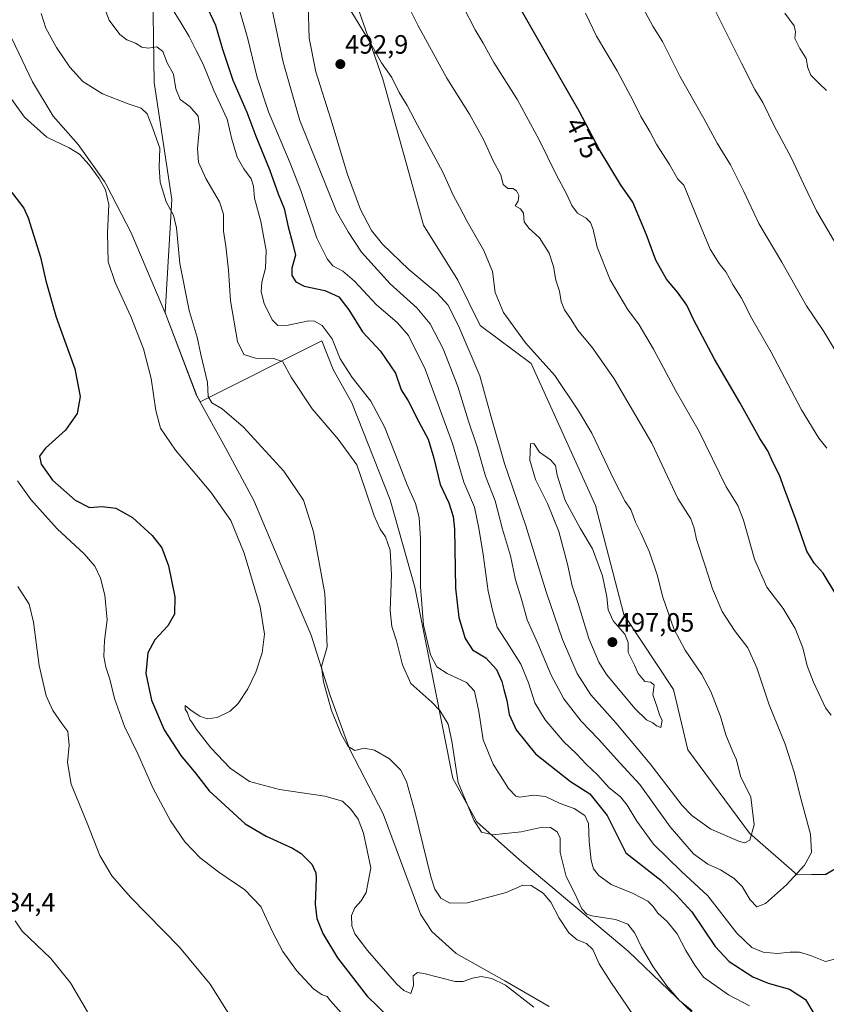
# Model space of a CAD drawing. Units: metres. Extents: x 590755 to 594211, y 4701264 to 4703622.
# Drawn here: x 591377 to 591682, y 4701766 to 4702138 of the extents above; entities that cross this region are included whole.
import ezdxf
from ezdxf.enums import TextEntityAlignment as Align

# ---------------------------------------------------------------- set-up
doc = ezdxf.new("R2010")
doc.units = ezdxf.units.M
doc.header["$MEASUREMENT"] = 0
for name, color, linetype, lineweight in [('Carátula', 7, 'Continuous', 5), ('Comarca', 2, 'Continuous', 13), ('Comarca CxS', 133, 'Continuous', 0), ('Cultivos herbáceos CxS', 92, 'Continuous', 0), ('Curva de nivel maestra', 36, 'Continuous', 30), ('Curva de nivel normal', 36, 'Continuous', 0), ('Matorral', 135, 'Continuous', 0), ('Matorral CxS', 135, 'Continuous', 0), ('Municipio', 9, 'Continuous', 13), ('Municipio CxS', 142, 'Continuous', 0), ('Punto de cota en terreno', 7, 'Continuous', 0), ('Rótulo de curva de nivel directora', 19, 'Continuous', 0), ('Rótulo de punto de cota en terreno', 19, 'Continuous', 0)]:
    doc.layers.add(name, color=color, linetype=linetype, lineweight=lineweight)
doc.styles.add('Arial', font='arial.ttf', dxfattribs={"height": 0.2})

# ---------------------------------------------------------------- blocks, each defined once
blk = doc.blocks.new('*U155')
at = {"layer": 'Cultivos herbáceos CxS', "color": 92, "linetype": 'Continuous', "lineweight": 0}
blk.add_polyline3d([(591398.26, 4702356.46, 472.51), (591395.14, 4702327.99, 469.8), (591401.26, 4702274.57, 468.54), (591419.19, 4702216.21, 469.79), (591427.57, 4702156.79, 469.57), (591428.19, 4702114.18, 462.1), (591434.85, 4702070.03, 460.81), (591432.34, 4702027.34, 457.35), (591432.62, 4702026.67, 457.39), (591443.96, 4701996.67, 458.57), (591444.15, 4701996.16, 458.61), (591445.49, 4701993.72, 459.01), (591491.47, 4702016.72, 468.75), (591495.64, 4702005.89, 468.56), (591502.72, 4701993.32, 468.16), (591517.16, 4701956.68, 467.58), (591526.48, 4701923.78, 468.72), (591540.77, 4701851.57, 464.34), (591549.87, 4701835.18, 464.91), (591565.93, 4701820.79, 461.61), (591606.99, 4701786.41, 462.71), (591652.62, 4701742.57, 465.6)], dxfattribs=at)
blk = doc.blocks.new('*U162')
at = {"layer": 'Curva de nivel normal', "color": 36, "linetype": 'Continuous', "lineweight": 0}
for points in [[(591681.81, 4702111.14, 455), (591678.96, 4702113.8, 455), (591675.8, 4702116.91, 455), (591674.7, 4702119.7, 455), (591674.04, 4702123.32, 455), (591671.66, 4702126.99, 455), (591669.8, 4702130.81, 455), (591670, 4702133.37, 455), (591669.56, 4702135.64, 455), (591666.1, 4702140.34, 455)], [(591369.79, 4702114.02, 455), (591379.24, 4702101.08, 455), (591387.68, 4702093.52, 455), (591396.08, 4702089.59, 455), (591399.96, 4702087.14, 455), (591403.64, 4702083.15, 455), (591407.46, 4702077.97, 455), (591409.83, 4702073.67, 455), (591411.11, 4702068.14, 455), (591410.52, 4702057.42, 455), (591410.89, 4702046.57, 455), (591413.41, 4702038.69, 455), (591419.42, 4702025.9, 455), (591424.11, 4702013.71, 455), (591427.05, 4702002.44, 455), (591428.85, 4701990.38, 455), (591430.56, 4701983.75, 455), (591436.17, 4701975.4, 455), (591449.57, 4701959.55, 455), (591457.04, 4701948.93, 455), (591462.06, 4701936.59, 455), (591468.12, 4701916.34, 455), (591469.82, 4701906.04, 455), (591468.9, 4701898.93, 455), (591466.57, 4701891.7, 455), (591463.46, 4701885.4, 455), (591459.92, 4701879.88, 455), (591456.9, 4701876.89, 455), (591451.98, 4701874.5, 455), (591448.22, 4701874.05, 455), (591445.35, 4701875.04, 455), (591442.16, 4701877.23, 455), (591439.83, 4701879.03, 455), (591439.83, 4701877.7, 455), (591440.77, 4701876.31, 455), (591441.62, 4701873.82, 455), (591442.58, 4701872.45, 455), (591444.1, 4701869.97, 455), (591449.52, 4701863.05, 455), (591456.78, 4701855.4, 455), (591464.11, 4701850.34, 455), (591475.48, 4701847.33, 455), (591492.52, 4701844.92, 455), (591499.26, 4701843.02, 455), (591502.39, 4701840, 455), (591505.18, 4701836.15, 455), (591507.12, 4701830.86, 455), (591509.94, 4701817.83, 455), (591508.14, 4701808.46, 455), (591506.28, 4701805.42, 455), (591503.84, 4701802.72, 455), (591502.6, 4701799.82, 455), (591502.79, 4701795.9, 455), (591503.92, 4701792.95, 455), (591508.69, 4701786.58, 455), (591519.71, 4701773.93, 455), (591522.3, 4701771.52, 455), (591525.03, 4701770.44, 455), (591525.99, 4701773.46, 455), (591525.8, 4701777.09, 455), (591527.48, 4701778.26, 455), (591529.84, 4701777.98, 455), (591541.74, 4701774.94, 455), (591544.71, 4701774.92, 455), (591548.23, 4701776.13, 455), (591551.49, 4701776.85, 455), (591555.49, 4701776.07, 455), (591560.74, 4701773.49, 455), (591571.43, 4701765.18, 455)]]:
    blk.add_polyline3d(points, dxfattribs=at)
blk = doc.blocks.new('*U164')
at = {"layer": 'Curva de nivel normal', "color": 36, "linetype": 'Continuous', "lineweight": 0}
blk.add_polyline3d([(591458.18, 4701759.73, 440), (591449.34, 4701773.9, 440), (591437.71, 4701787.93, 440), (591419.38, 4701806.59, 440), (591412.15, 4701814.75, 440), (591407.7, 4701822.53, 440), (591402.9, 4701834.67, 440), (591396.83, 4701849.42, 440), (591395.44, 4701857.58, 440), (591396.16, 4701864.1, 440), (591395.68, 4701869.24, 440), (591393.31, 4701872.28, 440), (591389.9, 4701877.16, 440), (591387.42, 4701882.75, 440), (591384.8, 4701894.19, 440), (591382.7, 4701910.58, 440), (591381.01, 4701917.38, 440), (591376.78, 4701923.98, 440)], dxfattribs=at)
blk = doc.blocks.new('*U170')
at = {"layer": 'Curva de nivel normal', "color": 36, "linetype": 'Continuous', "lineweight": 0}
blk.add_polyline3d([(591503.68, 4701757.38, 445), (591494.64, 4701767.58, 445), (591493.44, 4701769.22, 445), (591491.5, 4701769.89, 445), (591488.25, 4701772.19, 445), (591481.84, 4701779.06, 445), (591476.7, 4701786.25, 445), (591472.78, 4701793.67, 445), (591468.37, 4701803.18, 445), (591462.38, 4701809.5, 445), (591452.56, 4701816.18, 445), (591445.51, 4701821.64, 445), (591439.73, 4701827.57, 445), (591434.3, 4701835.5, 445), (591427.84, 4701847.72, 445), (591421.96, 4701860.84, 445), (591416.98, 4701871.18, 445), (591413.23, 4701881.77, 445), (591411.5, 4701889.03, 445), (591409.97, 4701893.5, 445), (591409.25, 4701897.52, 445), (591409.46, 4701903.6, 445), (591410.45, 4701911.37, 445), (591409.61, 4701920.67, 445), (591407.94, 4701927.16, 445), (591405.83, 4701931.62, 445), (591401.79, 4701936.32, 445), (591391.56, 4701945.75, 445), (591381.62, 4701956.8, 445), (591376.66, 4701963.85, 445)], dxfattribs=at)
blk = doc.blocks.new('*U184')
at = {"layer": 'Curva de nivel normal', "color": 36, "linetype": 'Continuous', "lineweight": 0}
blk.add_polyline3d([(591375.81, 4701797.81, 435), (591378.38, 4701793.91, 435), (591389.2, 4701783.63, 435), (591396.68, 4701774.42, 435), (591403.05, 4701763.49, 435)], dxfattribs=at)
blk = doc.blocks.new('*U187')
at = {"layer": 'Curva de nivel normal', "color": 36, "linetype": 'Continuous', "lineweight": 0}
for points in [[(591690.78, 4702043.91, 460), (591678.02, 4702065.76, 460), (591673.14, 4702076.02, 460), (591668.49, 4702085.7, 460), (591661.94, 4702098.13, 460), (591657.8, 4702106.6, 460), (591654.76, 4702111.61, 460), (591649.64, 4702121.52, 460), (591639.1, 4702142.64, 460)], [(591385.6, 4702140.23, 460), (591387.31, 4702134.72, 460), (591391.39, 4702127.41, 460), (591396.41, 4702119.94, 460), (591401.29, 4702114.63, 460), (591408.74, 4702109.94, 460), (591418.31, 4702106.11, 460), (591423.24, 4702104.54, 460), (591425.52, 4702102.42, 460), (591427.63, 4702096.84, 460), (591430.3, 4702089.4, 460), (591430.03, 4702082.21, 460), (591430.38, 4702076.62, 460), (591432.72, 4702069.17, 460), (591435.44, 4702064.12, 460), (591436.56, 4702059.4, 460), (591437.81, 4702045.94, 460), (591441.38, 4702028.14, 460), (591444.34, 4702018.15, 460), (591445.79, 4702011.53, 460), (591448.26, 4702001.04, 460), (591448.53, 4701995.74, 460), (591449.89, 4701993.33, 460), (591453.88, 4701991.06, 460), (591461.9, 4701984.13, 460), (591477.09, 4701967.54, 460), (591484.49, 4701956.63, 460), (591488.3, 4701944.65, 460), (591492.5, 4701921.34, 460), (591493.37, 4701901.25, 460), (591491.25, 4701893.77, 460), (591492.01, 4701887.96, 460), (591495, 4701877.22, 460), (591498.83, 4701868.05, 460), (591501.38, 4701863.59, 460), (591503.84, 4701862.07, 460), (591507.42, 4701863, 460), (591511.29, 4701862.18, 460), (591516.9, 4701858.98, 460), (591521.14, 4701854.77, 460), (591523.38, 4701850.46, 460), (591526.5, 4701839.06, 460), (591532.53, 4701814.42, 460), (591534.06, 4701809.73, 460), (591536.29, 4701806.33, 460), (591539.69, 4701804.51, 460), (591546.32, 4701804.6, 460), (591560.91, 4701808.5, 460), (591567.26, 4701811.25, 460), (591570.39, 4701811.11, 460), (591574.95, 4701808.27, 460), (591577.84, 4701804.85, 460), (591580.89, 4701798.79, 460), (591584.59, 4701793.34, 460), (591587.76, 4701790.68, 460), (591591.22, 4701789.21, 460), (591593.58, 4701787.01, 460), (591596.07, 4701781.58, 460), (591600.46, 4701774.69, 460), (591608.68, 4701762.52, 460)]]:
    blk.add_polyline3d(points, dxfattribs=at)
blk = doc.blocks.new('*U196')
at = {"layer": 'Curva de nivel maestra', "color": 36, "linetype": 'Continuous', "lineweight": 30}
blk.add_polyline3d([(591374.49, 4702072.64, 450), (591378.97, 4702066.8, 450), (591380.68, 4702063.18, 450), (591385.3, 4702048.32, 450), (591387.26, 4702039.34, 450), (591391.16, 4702025.64, 450), (591398.21, 4702006.12, 450), (591400.32, 4701995.74, 450), (591399.14, 4701989.33, 450), (591394.78, 4701983, 450), (591387.15, 4701976.14, 450), (591384.88, 4701973.24, 450), (591385.5, 4701970.16, 450), (591389.88, 4701964.06, 450), (591398.42, 4701956.58, 450), (591403.74, 4701953.8, 450), (591408.56, 4701954.14, 450), (591413.74, 4701953.51, 450), (591420.06, 4701950.01, 450), (591427.45, 4701943.23, 450), (591431.07, 4701938.6, 450), (591433.64, 4701931.84, 450), (591435.95, 4701920.05, 450), (591435.9, 4701913.59, 450), (591433.33, 4701909.11, 450), (591428.4, 4701903.83, 450), (591425.76, 4701898.99, 450), (591425.09, 4701891.16, 450), (591427.13, 4701881.12, 450), (591431.96, 4701869.84, 450), (591438.21, 4701860.17, 450), (591443.76, 4701853.5, 450), (591448.97, 4701846.85, 450), (591462.56, 4701834.44, 450), (591470.36, 4701829.82, 450), (591480.39, 4701825.2, 450), (591483.61, 4701823.17, 450), (591487.64, 4701819.17, 450), (591489.18, 4701815.99, 450), (591489.33, 4701813.78, 450), (591488.85, 4701804.05, 450), (591489.48, 4701798.7, 450), (591491.81, 4701793.03, 450), (591497.3, 4701783.86, 450), (591508.54, 4701769.44, 450), (591516.95, 4701761.19, 450)], dxfattribs=at)
blk = doc.blocks.new('5PATER')
at = {"layer": 'Carátula', "linetype": 'Continuous', "lineweight": 5}
h = blk.add_hatch(color=250, dxfattribs=at)
edge = h.paths.add_edge_path()
edge.add_ellipse((0, 0.01), major_axis=(-1.33, -1.34), ratio=0.999422, start_angle=0, end_angle=360)

msp = doc.modelspace()

# ---------------------------------------------------------------- linework, layer by layer
at = {"layer": 'Comarca', "color": 2, "linetype": 'Continuous', "lineweight": 13}
msp.add_polyline3d([(591374.48, 4702130.86, 457.73), (591382.29, 4702114.42, 456.98), (591390.07, 4702101.54, 456.6), (591399.47, 4702090.84, 455.83), (591409.43, 4702076.84, 455.41), (591410.02, 4702075.7, 455.49), (591419.56, 4702057.5, 456.51), (591432.62, 4702026.63, 457.38), (591444.15, 4701996.11, 458.61), (591444.68, 4701995.16, 458.77), (591455.06, 4701976.28, 457.92), (591465.71, 4701956.44, 457.49), (591476, 4701932.26, 457.72), (591487.39, 4701905.57, 458.93), (591494.51, 4701882.89, 460.25), (591500.26, 4701867.21, 460.13), (591501.98, 4701862.51, 459.69), (591514.59, 4701838.24, 457.44), (591522.72, 4701816.21, 458.48), (591528.62, 4701800.38, 459.05), (591532.89, 4701793.82, 458.97), (591542.14, 4701785.53, 457.72), (591560.46, 4701775.19, 454.99), (591577.11, 4701765.46, 455.57)], dxfattribs=at)
msp.add_polyline3d([(591374.48, 4702130.86, 457.73), (591382.29, 4702114.42, 456.98), (591390.07, 4702101.54, 456.6), (591399.47, 4702090.84, 455.83), (591409.43, 4702076.84, 455.41), (591410.02, 4702075.7, 455.49), (591419.56, 4702057.5, 456.51), (591432.62, 4702026.63, 457.38), (591444.15, 4701996.11, 458.61), (591444.68, 4701995.16, 458.77), (591455.06, 4701976.28, 457.92), (591465.71, 4701956.44, 457.49), (591476, 4701932.26, 457.72), (591487.39, 4701905.57, 458.93), (591494.51, 4701882.89, 460.25), (591500.26, 4701867.21, 460.13), (591501.98, 4701862.51, 459.69), (591514.59, 4701838.24, 457.44), (591522.72, 4701816.21, 458.48), (591528.62, 4701800.38, 459.05), (591532.89, 4701793.82, 458.97), (591542.14, 4701785.53, 457.72), (591560.46, 4701775.19, 454.99), (591577.11, 4701765.46, 455.57)], dxfattribs=at)
at = {"layer": 'Comarca CxS', "color": 133, "linetype": 'Continuous', "lineweight": 0}
for points in [[(591374.48, 4702130.86, 457.73), (591382.29, 4702114.42, 456.98), (591390.07, 4702101.54, 456.6), (591399.47, 4702090.84, 455.83), (591409.43, 4702076.84, 455.41), (591410.02, 4702075.7, 455.49), (591419.56, 4702057.5, 456.51), (591432.62, 4702026.63, 457.38), (591444.15, 4701996.11, 458.61), (591444.68, 4701995.16, 458.77), (591455.06, 4701976.28, 457.92), (591465.71, 4701956.44, 457.49), (591476, 4701932.26, 457.72), (591487.39, 4701905.57, 458.93), (591494.51, 4701882.89, 460.25), (591500.26, 4701867.21, 460.13), (591501.98, 4701862.51, 459.69), (591514.59, 4701838.24, 457.44), (591522.72, 4701816.21, 458.48), (591528.62, 4701800.38, 459.05), (591532.89, 4701793.82, 458.97), (591542.14, 4701785.53, 457.72), (591560.46, 4701775.19, 454.99), (591577.11, 4701765.46, 455.57)], [(591577.11, 4701765.46, 455.57), (591560.46, 4701775.19, 454.99), (591542.14, 4701785.53, 457.72), (591532.89, 4701793.82, 458.97), (591528.62, 4701800.38, 459.05), (591522.72, 4701816.21, 458.48), (591514.59, 4701838.24, 457.44), (591501.98, 4701862.51, 459.69), (591500.26, 4701867.21, 460.13), (591494.51, 4701882.89, 460.25), (591487.39, 4701905.57, 458.93), (591476, 4701932.26, 457.72), (591465.71, 4701956.44, 457.49), (591455.06, 4701976.28, 457.92), (591444.68, 4701995.16, 458.77), (591444.15, 4701996.11, 458.61), (591432.62, 4702026.63, 457.38), (591419.56, 4702057.5, 456.51), (591410.02, 4702075.7, 455.49), (591409.43, 4702076.84, 455.41), (591399.47, 4702090.84, 455.83), (591390.07, 4702101.54, 456.6), (591382.29, 4702114.42, 456.98), (591374.48, 4702130.86, 457.73)], [(591374.48, 4702130.86, 457.73), (591382.29, 4702114.42, 456.98), (591390.07, 4702101.54, 456.6), (591399.47, 4702090.84, 455.83), (591409.43, 4702076.84, 455.41), (591410.02, 4702075.7, 455.49), (591419.56, 4702057.5, 456.51), (591432.62, 4702026.63, 457.38), (591444.15, 4701996.11, 458.61), (591444.68, 4701995.16, 458.77), (591455.06, 4701976.28, 457.92), (591465.71, 4701956.44, 457.49), (591476, 4701932.26, 457.72), (591487.39, 4701905.57, 458.93), (591494.51, 4701882.89, 460.25), (591500.26, 4701867.21, 460.13), (591501.98, 4701862.51, 459.69), (591514.59, 4701838.24, 457.44), (591522.72, 4701816.21, 458.48), (591528.62, 4701800.38, 459.05), (591532.89, 4701793.82, 458.97), (591542.14, 4701785.53, 457.72), (591560.46, 4701775.19, 454.99), (591577.11, 4701765.46, 455.57)], [(591577.11, 4701765.46, 455.57), (591560.46, 4701775.19, 454.99), (591542.14, 4701785.53, 457.72), (591532.89, 4701793.82, 458.97), (591528.62, 4701800.38, 459.05), (591522.72, 4701816.21, 458.48), (591514.59, 4701838.24, 457.44), (591501.98, 4701862.51, 459.69), (591500.26, 4701867.21, 460.13), (591494.51, 4701882.89, 460.25), (591487.39, 4701905.57, 458.93), (591476, 4701932.26, 457.72), (591465.71, 4701956.44, 457.49), (591455.06, 4701976.28, 457.92), (591444.68, 4701995.16, 458.77), (591444.15, 4701996.11, 458.61), (591432.62, 4702026.63, 457.38), (591419.56, 4702057.5, 456.51), (591410.02, 4702075.7, 455.49), (591409.43, 4702076.84, 455.41), (591399.47, 4702090.84, 455.83), (591390.07, 4702101.54, 456.6), (591382.29, 4702114.42, 456.98), (591374.48, 4702130.86, 457.73)]]:
    msp.add_polyline3d(points, dxfattribs=at)
at = {"layer": 'Cultivos herbáceos CxS', "color": 92, "linetype": 'Continuous', "lineweight": 0}
msp.add_polyline3d([(591652.62, 4701742.57, 465.6), (591606.99, 4701786.41, 462.71), (591565.93, 4701820.79, 461.61), (591549.87, 4701835.18, 464.91), (591540.77, 4701851.57, 464.34), (591526.48, 4701923.78, 468.72), (591517.16, 4701956.68, 467.58), (591502.72, 4701993.32, 468.16), (591495.64, 4702005.89, 468.56), (591491.47, 4702016.72, 468.75), (591445.49, 4701993.72, 459.01), (591444.15, 4701996.16, 458.61), (591443.96, 4701996.67, 458.57), (591432.62, 4702026.67, 457.39), (591432.34, 4702027.34, 457.35), (591434.85, 4702070.03, 460.81), (591428.19, 4702114.18, 462.1), (591427.57, 4702156.79, 469.57), (591419.19, 4702216.21, 469.79), (591401.26, 4702274.57, 468.54), (591395.14, 4702327.99, 469.8), (591398.26, 4702356.46, 472.51)], dxfattribs=at)
at = {"layer": 'Curva de nivel maestra', "color": 36, "linetype": 'Continuous', "lineweight": 30}
for points in [[(591685.33, 4701921.16, 475), (591680.52, 4701929.07, 475), (591677.05, 4701932.75, 475), (591674.38, 4701937.32, 475), (591670.18, 4701949.34, 475), (591665.79, 4701961.05, 475), (591664.06, 4701965.96, 475), (591661.54, 4701970.93, 475), (591659.6, 4701975.16, 475), (591656.67, 4701979.91, 475), (591649.12, 4701993.46, 475), (591639.46, 4702009.76, 475), (591631.65, 4702024.78, 475), (591629.08, 4702030.17, 475), (591625.52, 4702035.05, 475), (591621.47, 4702040, 475), (591617.44, 4702047.15, 475), (591613.91, 4702056.68, 475), (591608.68, 4702069.09, 475), (591604.1, 4702075.75, 475), (591596.04, 4702089.09, 475), (591588.5, 4702103.42, 475), (591576.73, 4702123.74, 475), (591555.52, 4702161.14, 475)], [(591447.18, 4702144.69, 475), (591451.35, 4702135.86, 475), (591453.96, 4702126.82, 475), (591457.9, 4702115.14, 475), (591463.13, 4702102.96, 475), (591466.56, 4702093.94, 475), (591471.72, 4702081.31, 475), (591474.94, 4702072.19, 475), (591477.17, 4702066.61, 475), (591478.72, 4702059.72, 475), (591480.41, 4702053.75, 475), (591481.52, 4702049.1, 475), (591480.11, 4702044.13, 475), (591480.09, 4702041.32, 475), (591481.59, 4702038.97, 475), (591484.81, 4702037.28, 475), (591492.6, 4702035.65, 475), (591497.77, 4702033.34, 475), (591501.65, 4702028.37, 475), (591506.77, 4702020.07, 475), (591513.5, 4702012.87, 475), (591519.24, 4702004.53, 475), (591521.31, 4701998.2, 475), (591523.95, 4701994.1, 475), (591527.95, 4701986.15, 475), (591531.54, 4701979.65, 475), (591533.71, 4701972.48, 475), (591536.07, 4701962.44, 475), (591539.36, 4701955.52, 475), (591541.01, 4701950.47, 475), (591541.48, 4701945.69, 475), (591541.87, 4701923.42, 475), (591543.11, 4701912.32, 475), (591545.46, 4701904.39, 475), (591548.24, 4701900.06, 475), (591553.28, 4701897.12, 475), (591557.26, 4701892.66, 475), (591559.35, 4701888.08, 475), (591560.04, 4701885.1, 475), (591561.16, 4701880.97, 475), (591562.01, 4701875.68, 475), (591564.66, 4701869.96, 475), (591571.99, 4701860.83, 475), (591579.75, 4701854.65, 475), (591585.2, 4701850.43, 475), (591592.44, 4701845.7, 475), (591599, 4701837.57, 475), (591606.12, 4701823.45, 475), (591619.28, 4701813.18, 475), (591625.06, 4701807.63, 475), (591630.98, 4701801.22, 475), (591639.8, 4701788.09, 475)], [(591639.8, 4701788.09, 475), (591644.98, 4701782.45, 475), (591654.03, 4701776.67, 475), (591659.69, 4701774.27, 475), (591667.83, 4701772.08, 475), (591673.85, 4701768.1, 475), (591676.94, 4701762.86, 475)]]:
    msp.add_polyline3d(points, dxfattribs=at)
at = {"layer": 'Curva de nivel normal', "color": 36, "linetype": 'Continuous', "lineweight": 0}
for points in [[(591417.68, 4702347.6, 480), (591418.9, 4702328.07, 480), (591420.65, 4702313.14, 480), (591425.09, 4702298.58, 480), (591436.3, 4702272.8, 480), (591440.62, 4702260.78, 480), (591441.86, 4702252.15, 480), (591443.01, 4702238.32, 480), (591444.54, 4702224.16, 480), (591446.35, 4702200.18, 480), (591452.02, 4702172.83, 480), (591457.12, 4702155.86, 480), (591459.86, 4702143.41, 480), (591463.49, 4702130.67, 480), (591466.98, 4702116.15, 480), (591471.25, 4702103.1, 480), (591479.52, 4702083.71, 480), (591483.52, 4702073.48, 480), (591489.48, 4702055.42, 480)], [(591471.1, 4702149.56, 485), (591476.88, 4702121.85, 485), (591483.16, 4702099.92, 485), (591496.98, 4702065.52, 485), (591501.4, 4702057.82, 485), (591506.35, 4702050.19, 485), (591517.19, 4702038.26, 485), (591527.29, 4702029.17, 485), (591532.24, 4702023.1, 485), (591537.14, 4702013.68, 485), (591542.75, 4701999.42, 485), (591546.74, 4701986.37, 485), (591549.99, 4701976.66, 485), (591553.15, 4701965.61, 485), (591556.75, 4701956.32, 485), (591559.6, 4701945.68, 485), (591562.61, 4701935.55, 485), (591564.46, 4701926.56, 485), (591566.66, 4701919.22, 485), (591568.8, 4701911.44, 485), (591572.82, 4701902.44, 485), (591577.91, 4701890.52, 485), (591582.66, 4701881.61, 485), (591589.24, 4701873.2, 485), (591595.78, 4701866.43, 485), (591603.84, 4701857.46, 485), (591611.36, 4701849.26, 485), (591622.78, 4701833.35, 485), (591631.53, 4701823.11, 485), (591636.96, 4701819.21, 485), (591641.79, 4701817.03, 485), (591646.9, 4701813.78, 485), (591649.9, 4701810.72, 485), (591652.98, 4701805.73, 485), (591655.48, 4701803.1, 485), (591658.78, 4701804.34, 485), (591666.66, 4701811.37, 485), (591673.48, 4701818.78, 485), (591676.13, 4701823.64, 485), (591675.78, 4701830.56, 485), (591672.04, 4701844.02, 485), (591669.55, 4701853.93, 485), (591666.11, 4701864.48, 485), (591660.14, 4701879.37, 485), (591655.49, 4701893.36, 485), (591652.14, 4701900.82, 485), (591647.11, 4701907.43, 485), (591642.43, 4701914.62, 485), (591638.78, 4701923.07, 485), (591636.09, 4701931.45, 485), (591632.67, 4701941.68, 485), (591631.89, 4701946.06, 485), (591630.63, 4701949.51, 485), (591625.7, 4701957.24, 485), (591615.91, 4701978.12, 485), (591601.68, 4702002.38, 485), (591593.54, 4702014.03, 485), (591587.98, 4702020.68, 485), (591585.22, 4702025.1, 485), (591582.92, 4702028.46, 485), (591581.72, 4702031.6, 485), (591581.1, 4702035.42, 485), (591579.61, 4702039.66, 485), (591578.82, 4702044.73, 485), (591577.16, 4702049.8, 485), (591573.45, 4702055.62, 485), (591569.43, 4702059.19, 485), (591567.67, 4702061.63, 485), (591567.45, 4702064.93, 485), (591566.34, 4702066.57, 485), (591564.3, 4702067.62, 485), (591565.51, 4702069.47, 485), (591565.71, 4702071.61, 485), (591564.88, 4702073.31, 485), (591563.45, 4702074.2, 485), (591561.55, 4702074.18, 485), (591559.86, 4702075.66, 485), (591558.88, 4702079.38, 485), (591556.08, 4702084.62, 485), (591552.38, 4702092.66, 485), (591547.09, 4702102.26, 485), (591538.6, 4702115.86, 485), (591527.62, 4702135.81, 485), (591523.71, 4702143.63, 485)], [(591408.28, 4702145.33, 465), (591411.25, 4702137.77, 465), (591415.24, 4702132.32, 465), (591417.89, 4702130.32, 465), (591421.08, 4702129.03, 465), (591423.53, 4702127.51, 465), (591425.9, 4702127.22, 465), (591429.24, 4702127.6, 465), (591431.45, 4702125.9, 465), (591433.14, 4702121.64, 465), (591435.44, 4702117.3, 465), (591436.38, 4702111.8, 465), (591438.01, 4702107.76, 465), (591441.61, 4702105.12, 465), (591444.75, 4702101.48, 465), (591445.32, 4702097.35, 465), (591444.58, 4702089.31, 465), (591444.95, 4702084.14, 465), (591447.72, 4702077.91, 465), (591452.8, 4702069.16, 465), (591454.35, 4702064.46, 465), (591454.33, 4702058.09, 465), (591455.21, 4702052.42, 465), (591456.24, 4702043.42, 465), (591456.96, 4702031.76, 465), (591459.64, 4702016.43, 465), (591461.97, 4702011.49, 465), (591466.37, 4702010.14, 465), (591473.3, 4702010.02, 465), (591476.7, 4702008.74, 465), (591479.79, 4702002.97, 465), (591487.82, 4701991.01, 465), (591497.56, 4701979.64, 465), (591504.63, 4701969.85, 465), (591507.82, 4701960.76, 465), (591511.1, 4701950.65, 465), (591513.42, 4701945.62, 465), (591515.39, 4701942.74, 465), (591517.24, 4701937.72, 465), (591517.67, 4701928.37, 465), (591517.22, 4701914.98, 465), (591517.8, 4701908.84, 465), (591519.53, 4701903.48, 465), (591521.83, 4701894.48, 465), (591524.95, 4701887.44, 465), (591532.89, 4701880.31, 465), (591535.9, 4701877.19, 465), (591539.04, 4701872, 465), (591540.46, 4701865.67, 465), (591542.81, 4701850.03, 465), (591548.7, 4701835.86, 465), (591551.66, 4701831.3, 465), (591555.86, 4701830.32, 465), (591566.63, 4701831.36, 465), (591574.54, 4701833.11, 465), (591577.66, 4701833.09, 465), (591580.13, 4701831.44, 465), (591581.25, 4701828.98, 465), (591581.31, 4701823.56, 465), (591583.56, 4701814.54, 465), (591586.77, 4701808.36, 465), (591589.44, 4701802.38, 465), (591591.37, 4701800.32, 465), (591593.22, 4701799.74, 465), (591602.11, 4701798.32, 465), (591606.8, 4701796.51, 465), (591609.5, 4701793.16, 465), (591612.04, 4701787.85, 465), (591616.4, 4701780.45, 465), (591621.36, 4701773.47, 465), (591626.37, 4701767.74, 465), (591631.06, 4701763.83, 465)], [(591435.43, 4702141.27, 470), (591438.03, 4702137.2, 470), (591441.42, 4702131.6, 470), (591444.08, 4702126.25, 470), (591446.68, 4702121.07, 470), (591450.72, 4702111.22, 470), (591455.73, 4702100.34, 470), (591457.44, 4702092.76, 470), (591459.54, 4702086.05, 470), (591462.01, 4702081.56, 470), (591464.82, 4702077.79, 470), (591465.68, 4702075.08, 470), (591466.07, 4702070.55, 470), (591468.47, 4702061.79, 470), (591470.37, 4702050.74, 470), (591470.14, 4702044.13, 470), (591468.78, 4702038.84, 470), (591468.5, 4702035.24, 470), (591469.71, 4702030.75, 470), (591472.68, 4702024.58, 470), (591474.78, 4702022.5, 470), (591478.72, 4702022.66, 470), (591486.56, 4702024.25, 470), (591488.6, 4702024.11, 470), (591491.56, 4702022.48, 470), (591495.29, 4702017.43, 470), (591498.27, 4702009.87, 470), (591502.9, 4702002.9, 470), (591509.85, 4701993.98, 470), (591515.08, 4701984.26, 470), (591519.29, 4701973.43, 470), (591523.55, 4701962.4, 470), (591526.72, 4701955.3, 470), (591528.14, 4701950.02, 470), (591528.59, 4701941.8, 470), (591528.58, 4701923.81, 470), (591529.8, 4701909.41, 470), (591532.43, 4701898.15, 470), (591534.75, 4701893.62, 470), (591538.7, 4701891.11, 470), (591546, 4701887.77, 470), (591548.96, 4701884.44, 470), (591550.64, 4701876.77, 470), (591552.28, 4701866.11, 470), (591556.08, 4701856.94, 470), (591561.83, 4701847.76, 470), (591564.64, 4701844.83, 470), (591566.04, 4701844.43, 470), (591571.19, 4701845.3, 470), (591575.76, 4701844.77, 470), (591581.36, 4701842.16, 470), (591586.54, 4701840.22, 470), (591590.6, 4701837.63, 470), (591591.94, 4701834.54, 470), (591592.24, 4701827.8, 470), (591593, 4701820.56, 470), (591593.88, 4701817.47, 470), (591595.9, 4701814.9, 470), (591600.55, 4701811.5, 470), (591608.8, 4701808.14, 470), (591614.38, 4701805.23, 470), (591616.41, 4701803.27, 470), (591618.08, 4701800.76, 470), (591621.71, 4701797.51, 470), (591625.4, 4701792.97, 470), (591628.7, 4701786.61, 470), (591632.12, 4701781.03, 470), (591635.32, 4701776.51, 470), (591644.85, 4701769.87, 470), (591652.71, 4701765.79, 470)], [(591486.2, 4702143.54, 490), (591486.68, 4702130.92, 490), (591489.16, 4702118.2, 490), (591494.76, 4702100.42, 490), (591501.13, 4702079.48, 490), (591505.96, 4702066.33, 490), (591510.1, 4702058.34, 490), (591514.24, 4702053.21, 490), (591524.25, 4702043.62, 490), (591534.92, 4702034.64, 490), (591538.99, 4702030.33, 490), (591543.02, 4702022.4, 490), (591551, 4702003.45, 490), (591555.15, 4701988.43, 490), (591560.26, 4701970.43, 490), (591568.37, 4701946.9, 490), (591576.03, 4701921.97, 490), (591582.2, 4701903.98, 490), (591587.67, 4701891.12, 490), (591592.86, 4701883.09, 490), (591602.32, 4701872.54, 490), (591615.2, 4701857.1, 490), (591627.36, 4701841.34, 490), (591630.94, 4701837.61, 490), (591638.14, 4701832.35, 490), (591648.94, 4701827.73, 490), (591650.91, 4701827.31, 490)], [(591650.91, 4701827.31, 490), (591652.78, 4701828.24, 490), (591654.45, 4701834.09, 490), (591653.25, 4701844.51, 490), (591649.31, 4701852.39, 490), (591647.82, 4701858.6, 490), (591646.44, 4701861.58, 490), (591643.8, 4701868.03, 490), (591641.74, 4701874.94, 490), (591638.12, 4701884.35, 490), (591634.68, 4701890.84, 490), (591628.42, 4701900.01, 490), (591624.22, 4701908.04, 490), (591620.08, 4701919.97, 490), (591617.87, 4701928.43, 490), (591615.03, 4701936.92, 490), (591611.72, 4701944.27, 490), (591609.67, 4701948.22, 490), (591607.93, 4701953.06, 490), (591605.86, 4701956.08, 490), (591601.65, 4701964.11, 490), (591593.19, 4701981.84, 490), (591588.23, 4701990.35, 490), (591579.25, 4702003.57, 490), (591568.22, 4702015.94, 490), (591559.9, 4702027.44, 490), (591556.81, 4702034.92, 490), (591555.73, 4702042.91, 490), (591552.55, 4702050.75, 490), (591546.18, 4702061.75, 490), (591543.36, 4702067.32, 490), (591541.13, 4702071.43, 490), (591537.05, 4702080.35, 490), (591527.55, 4702098.11, 490), (591523.65, 4702105.56, 490), (591520.63, 4702110.41, 490), (591517.84, 4702116.03, 490), (591513.97, 4702121.58, 490), (591509.7, 4702129.27, 490), (591501.01, 4702143.46, 490)], [(591683.5, 4701875.4, 480), (591681.4, 4701878.23, 480), (591676.79, 4701887.9, 480), (591674.52, 4701894.02, 480), (591672.8, 4701900.87, 480), (591669.88, 4701908.12, 480), (591665.35, 4701915.72, 480), (591659.26, 4701923.7, 480), (591654.66, 4701934.36, 480), (591650.48, 4701949.04, 480), (591648.32, 4701954.54, 480), (591643.94, 4701961.63, 480), (591633.67, 4701982.54, 480), (591625.09, 4701997.54, 480), (591616.47, 4702013.54, 480), (591611.04, 4702022.73, 480), (591606.7, 4702028.65, 480), (591600.21, 4702039.73, 480), (591595.24, 4702052.09, 480), (591593.73, 4702058.75, 480), (591592.77, 4702061.34, 480), (591591.1, 4702063, 480), (591587.89, 4702064.92, 480), (591585.66, 4702067.76, 480), (591583.7, 4702072.24, 480), (591579.8, 4702079.52, 480), (591573.35, 4702092.61, 480), (591565.15, 4702107.63, 480), (591556.3, 4702121.75, 480), (591552.3, 4702129.08, 480), (591549.29, 4702134.08, 480), (591544.56, 4702143.08, 480)], [(591681.9, 4701976.19, 470), (591678.83, 4701980.01, 470), (591672.32, 4701990.71, 470), (591660.89, 4702012.43, 470), (591653.62, 4702025.09, 470), (591649.64, 4702032.75, 470), (591646.55, 4702037.76, 470), (591643.75, 4702042.74, 470), (591641.21, 4702045.84, 470), (591637.87, 4702051.35, 470), (591634.47, 4702059.51, 470), (591627.92, 4702075.42, 470), (591625.66, 4702077.71, 470), (591622.48, 4702083.25, 470), (591617.75, 4702090.74, 470), (591615.06, 4702095.68, 470), (591611.74, 4702101.38, 470), (591608.79, 4702107.34, 470), (591605.93, 4702112.64, 470), (591602.81, 4702118.64, 470), (591595.04, 4702131.68, 470), (591590.87, 4702140.42, 470)], [(591690.08, 4702004.71, 465), (591680.7, 4702020.2, 465), (591674.21, 4702029.9, 465), (591664.92, 4702046.37, 465), (591656.24, 4702061.03, 465), (591650.6, 4702073.08, 465), (591645.54, 4702083.13, 465), (591640.56, 4702091.31, 465), (591635.52, 4702100.6, 465), (591626.44, 4702116.6, 465), (591619.89, 4702129.65, 465), (591616.28, 4702135.42, 465), (591611.76, 4702143.89, 465)], [(591489.48, 4702055.42, 480), (591493.41, 4702047.61, 480), (591495.62, 4702045.07, 480), (591499.36, 4702042.94, 480), (591503.75, 4702039.21, 480), (591511.95, 4702030.47, 480), (591519.96, 4702023.49, 480), (591524.14, 4702018.67, 480), (591530.36, 4702006.02, 480), (591540.74, 4701977.99, 480), (591545, 4701963.43, 480), (591549, 4701953.89, 480), (591550.58, 4701945.95, 480), (591552.27, 4701936.02, 480), (591554.19, 4701922.25, 480), (591555.72, 4701915.1, 480), (591557.56, 4701908.59, 480), (591562.22, 4701901.51, 480), (591566.48, 4701894.65, 480), (591569.41, 4701887.69, 480), (591571.75, 4701880.12, 480), (591575.68, 4701873.68, 480), (591582.73, 4701865.31, 480), (591587.36, 4701861.01, 480), (591591.1, 4701857, 480), (591595.34, 4701852.91, 480), (591599.82, 4701848.06, 480), (591604.04, 4701844.61, 480), (591606.63, 4701841.53, 480), (591610.17, 4701835.4, 480), (591616.53, 4701826.76, 480), (591627.02, 4701816.48, 480), (591637, 4701807.31, 480), (591647.99, 4701793.18, 480), (591653.55, 4701787.72, 480), (591657.84, 4701786.04, 480), (591663.19, 4701785.51, 480), (591668, 4701786.03, 480), (591671.6, 4701785.98, 480), (591675.68, 4701784.71, 480), (591681.35, 4701782.49, 480), (591685.28, 4701783.42, 480)], [(591619.32, 4701870.75, 495), (591619.76, 4701873.53, 495), (591618.93, 4701875.16, 495), (591617.89, 4701878.44, 495), (591616.22, 4701883.11, 495), (591616.74, 4701886.76, 495), (591615.49, 4701887.93, 495), (591613.2, 4701888.12, 495), (591610.69, 4701891.12, 495), (591609.3, 4701894.29, 495), (591607, 4701899.09, 495), (591606.91, 4701902.85, 495), (591605.66, 4701906.04, 495), (591601.31, 4701911.04, 495), (591599.35, 4701915.15, 495), (591598.87, 4701920.04, 495), (591597.25, 4701928.06, 495), (591593.53, 4701938.21, 495), (591588.86, 4701946.04, 495), (591583.25, 4701956.46, 495), (591580.12, 4701966, 495), (591579.51, 4701969.72, 495), (591577.62, 4701971.83, 495), (591573.55, 4701974.63, 495), (591571.33, 4701977.97, 495), (591570.17, 4701977.84, 495), (591569.88, 4701971.66, 495), (591572.06, 4701964.42, 495), (591576.5, 4701955.35, 495), (591580.8, 4701944.76, 495), (591584.09, 4701932.46, 495), (591585.84, 4701924.24, 495), (591588.08, 4701917.63, 495), (591592.06, 4701904.34, 495), (591595.89, 4701895.39, 495), (591598.73, 4701890.84, 495), (591609.56, 4701877.84, 495), (591613.83, 4701873.72, 495), (591616.29, 4701872.51, 495), (591617.67, 4701871.4, 495), (591619.32, 4701870.75, 495)]]:
    msp.add_polyline3d(points, dxfattribs=at)
at = {"layer": 'Matorral', "color": 135, "linetype": 'Continuous', "lineweight": 0}
for points in [[(591652.62, 4701742.57, 465.6), (591606.99, 4701786.41, 462.71), (591565.93, 4701820.79, 461.61), (591549.87, 4701835.18, 464.91), (591540.77, 4701851.57, 464.34), (591526.48, 4701923.78, 468.72), (591517.16, 4701956.68, 467.58), (591502.72, 4701993.32, 468.16), (591495.64, 4702005.89, 468.56), (591491.47, 4702016.72, 468.75), (591445.49, 4701993.72, 459.01), (591444.15, 4701996.16, 458.61), (591443.96, 4701996.67, 458.57), (591432.62, 4702026.67, 457.39), (591432.34, 4702027.34, 457.35), (591434.85, 4702070.03, 460.81), (591428.19, 4702114.18, 462.1), (591427.57, 4702156.79, 469.57), (591419.19, 4702216.21, 469.79), (591401.26, 4702274.57, 468.54), (591395.14, 4702327.99, 469.8), (591398.26, 4702356.46, 472.51)], [(591495.94, 4702168.52, 487.74), (591514.41, 4702115.42, 490.75), (591529.74, 4702060.37, 493.64), (591542.7, 4702039.59, 491.98), (591551.18, 4702022.55, 491.95), (591570.4, 4702008.21, 490.79), (591594.59, 4701954.55, 492.78), (591605.29, 4701913.41, 493.69), (591624.07, 4701885.09, 492.97), (591629.45, 4701862.3, 493.66), (591652.71, 4701830.85, 490.11), (591670.68, 4701815.22, 484.77), (591681.47, 4701815.37, 481.85), (591694.68, 4701823.16, 478.96)]]:
    msp.add_polyline3d(points, dxfattribs=at)
at = {"layer": 'Matorral CxS', "color": 135, "linetype": 'Continuous', "lineweight": 0}
for points in [[(591652.62, 4701742.57, 465.6), (591606.99, 4701786.41, 462.71), (591565.93, 4701820.79, 461.61), (591549.87, 4701835.18, 464.91), (591540.77, 4701851.57, 464.34), (591526.48, 4701923.78, 468.72), (591517.16, 4701956.68, 467.58), (591502.72, 4701993.32, 468.16), (591495.64, 4702005.89, 468.56), (591491.47, 4702016.72, 468.75), (591445.49, 4701993.72, 459.01), (591444.15, 4701996.16, 458.61), (591443.96, 4701996.67, 458.57), (591432.62, 4702026.67, 457.39), (591432.34, 4702027.34, 457.35), (591434.85, 4702070.03, 460.81), (591428.19, 4702114.18, 462.1), (591427.57, 4702156.79, 469.57), (591419.19, 4702216.21, 469.79), (591401.26, 4702274.57, 468.54), (591395.14, 4702327.99, 469.8), (591398.26, 4702356.46, 472.51)], [(591495.94, 4702168.52, 487.74), (591514.41, 4702115.42, 490.75), (591529.74, 4702060.37, 493.64), (591542.7, 4702039.59, 491.98), (591551.18, 4702022.55, 491.95), (591570.4, 4702008.21, 490.79), (591594.59, 4701954.55, 492.78), (591605.29, 4701913.41, 493.69), (591624.07, 4701885.09, 492.97), (591629.45, 4701862.29, 493.66), (591652.71, 4701830.85, 490.11), (591670.68, 4701815.22, 484.77), (591681.47, 4701815.36, 481.85), (591694.69, 4701823.16, 478.96)], [(591694.69, 4701823.16, 478.96), (591681.47, 4701815.36, 481.85), (591670.68, 4701815.22, 484.77), (591652.71, 4701830.85, 490.11), (591629.45, 4701862.29, 493.66), (591624.07, 4701885.09, 492.97), (591605.29, 4701913.41, 493.69), (591594.59, 4701954.55, 492.78), (591570.4, 4702008.21, 490.79), (591551.18, 4702022.55, 491.95), (591542.7, 4702039.59, 491.98), (591529.74, 4702060.37, 493.64), (591514.41, 4702115.42, 490.75), (591495.94, 4702168.52, 487.74)]]:
    msp.add_polyline3d(points, dxfattribs=at)
at = {"layer": 'Municipio', "color": 9, "linetype": 'Continuous', "lineweight": 13}
msp.add_polyline3d([(591374.48, 4702130.86, 457.73), (591382.29, 4702114.42, 456.98), (591390.07, 4702101.54, 456.6), (591399.47, 4702090.84, 455.83), (591409.43, 4702076.84, 455.41), (591410.02, 4702075.7, 455.49), (591419.56, 4702057.5, 456.51), (591432.62, 4702026.63, 457.38), (591444.15, 4701996.11, 458.61), (591444.68, 4701995.16, 458.77), (591455.06, 4701976.28, 457.92), (591465.71, 4701956.44, 457.49), (591476, 4701932.26, 457.72), (591487.39, 4701905.57, 458.93), (591494.51, 4701882.89, 460.25), (591500.26, 4701867.21, 460.13), (591501.98, 4701862.51, 459.69), (591514.59, 4701838.24, 457.44), (591522.72, 4701816.21, 458.48), (591528.62, 4701800.38, 459.05), (591532.89, 4701793.82, 458.97), (591542.14, 4701785.53, 457.72), (591560.46, 4701775.19, 454.99), (591577.11, 4701765.46, 455.57)], dxfattribs=at)
msp.add_polyline3d([(591374.48, 4702130.86, 457.73), (591382.29, 4702114.42, 456.98), (591390.07, 4702101.54, 456.6), (591399.47, 4702090.84, 455.83), (591409.43, 4702076.84, 455.41), (591410.02, 4702075.7, 455.49), (591419.56, 4702057.5, 456.51), (591432.62, 4702026.63, 457.38), (591444.15, 4701996.11, 458.61), (591444.68, 4701995.16, 458.77), (591455.06, 4701976.28, 457.92), (591465.71, 4701956.44, 457.49), (591476, 4701932.26, 457.72), (591487.39, 4701905.57, 458.93), (591494.51, 4701882.89, 460.25), (591500.26, 4701867.21, 460.13), (591501.98, 4701862.51, 459.69), (591514.59, 4701838.24, 457.44), (591522.72, 4701816.21, 458.48), (591528.62, 4701800.38, 459.05), (591532.89, 4701793.82, 458.97), (591542.14, 4701785.53, 457.72), (591560.46, 4701775.19, 454.99), (591577.11, 4701765.46, 455.57)], dxfattribs=at)
at = {"layer": 'Municipio CxS', "color": 142, "linetype": 'Continuous', "lineweight": 0}
for points in [[(591577.11, 4701765.46, 455.57), (591560.46, 4701775.19, 454.99), (591542.14, 4701785.53, 457.72), (591532.89, 4701793.82, 458.97), (591528.62, 4701800.38, 459.05), (591522.72, 4701816.21, 458.48), (591514.59, 4701838.24, 457.44), (591501.98, 4701862.51, 459.69), (591500.26, 4701867.21, 460.13), (591494.51, 4701882.89, 460.25), (591487.39, 4701905.57, 458.93), (591476, 4701932.26, 457.72), (591465.71, 4701956.44, 457.49), (591455.06, 4701976.28, 457.92), (591444.68, 4701995.16, 458.77), (591444.15, 4701996.11, 458.61), (591432.62, 4702026.63, 457.38), (591419.56, 4702057.5, 456.51), (591410.02, 4702075.7, 455.49), (591409.43, 4702076.84, 455.41), (591399.47, 4702090.84, 455.83), (591390.07, 4702101.54, 456.6), (591382.29, 4702114.42, 456.98), (591374.48, 4702130.86, 457.73)], [(591374.48, 4702130.86, 457.73), (591382.29, 4702114.42, 456.98), (591390.07, 4702101.54, 456.6), (591399.47, 4702090.84, 455.83), (591409.43, 4702076.84, 455.41), (591410.02, 4702075.7, 455.49), (591419.56, 4702057.5, 456.51), (591432.62, 4702026.63, 457.38), (591444.15, 4701996.11, 458.61), (591444.68, 4701995.16, 458.77), (591455.06, 4701976.28, 457.92), (591465.71, 4701956.44, 457.49), (591476, 4701932.26, 457.72), (591487.39, 4701905.57, 458.93), (591494.51, 4701882.89, 460.25), (591500.26, 4701867.21, 460.13), (591501.98, 4701862.51, 459.69), (591514.59, 4701838.24, 457.44), (591522.72, 4701816.21, 458.48), (591528.62, 4701800.38, 459.05), (591532.89, 4701793.82, 458.97), (591542.14, 4701785.53, 457.72), (591560.46, 4701775.19, 454.99), (591577.11, 4701765.46, 455.57)], [(591577.11, 4701765.46, 455.57), (591560.46, 4701775.19, 454.99), (591542.14, 4701785.53, 457.72), (591532.89, 4701793.82, 458.97), (591528.62, 4701800.38, 459.05), (591522.72, 4701816.21, 458.48), (591514.59, 4701838.24, 457.44), (591501.98, 4701862.51, 459.69), (591500.26, 4701867.21, 460.13), (591494.51, 4701882.89, 460.25), (591487.39, 4701905.57, 458.93), (591476, 4701932.26, 457.72), (591465.71, 4701956.44, 457.49), (591455.06, 4701976.28, 457.92), (591444.68, 4701995.16, 458.77), (591444.15, 4701996.11, 458.61), (591432.62, 4702026.63, 457.38), (591419.56, 4702057.5, 456.51), (591410.02, 4702075.7, 455.49), (591409.43, 4702076.84, 455.41), (591399.47, 4702090.84, 455.83), (591390.07, 4702101.54, 456.6), (591382.29, 4702114.42, 456.98), (591374.48, 4702130.86, 457.73)], [(591374.48, 4702130.86, 457.73), (591382.29, 4702114.42, 456.98), (591390.07, 4702101.54, 456.6), (591399.47, 4702090.84, 455.83), (591409.43, 4702076.84, 455.41), (591410.02, 4702075.7, 455.49), (591419.56, 4702057.5, 456.51), (591432.62, 4702026.63, 457.38), (591444.15, 4701996.11, 458.61), (591444.68, 4701995.16, 458.77), (591455.06, 4701976.28, 457.92), (591465.71, 4701956.44, 457.49), (591476, 4701932.26, 457.72), (591487.39, 4701905.57, 458.93), (591494.51, 4701882.89, 460.25), (591500.26, 4701867.21, 460.13), (591501.98, 4701862.51, 459.69), (591514.59, 4701838.24, 457.44), (591522.72, 4701816.21, 458.48), (591528.62, 4701800.38, 459.05), (591532.89, 4701793.82, 458.97), (591542.14, 4701785.53, 457.72), (591560.46, 4701775.19, 454.99), (591577.11, 4701765.46, 455.57)]]:
    msp.add_polyline3d(points, dxfattribs=at)

# ---------------------------------------------------------------- block references
at = {"layer": 'Cultivos herbáceos CxS', "color": 92, "linetype": 'Continuous', "lineweight": 0}
msp.add_blockref('*U155', (0, 0), dxfattribs=at)
at = {"layer": 'Curva de nivel maestra', "color": 36, "linetype": 'Continuous', "lineweight": 30}
msp.add_blockref('*U196', (0, 0), dxfattribs=at)
at = {"layer": 'Curva de nivel normal', "color": 36, "linetype": 'Continuous', "lineweight": 0}
for name in ['*U184', '*U164', '*U170', '*U162', '*U187']:
    msp.add_blockref(name, (0, 0), dxfattribs=at)
at = {"layer": 'Punto de cota en terreno', "linetype": 'Continuous', "lineweight": 0}
for p in [(591498.4, 4702121.13, 492.9), (591601, 4701903, 497.05)]:
    msp.add_blockref('5PATER', p, dxfattribs=at)

# ---------------------------------------------------------------- texts
at = {"layer": 'Rótulo de curva de nivel directora', "color": 19, "linetype": 'Continuous', "lineweight": 0, "style": 'Arial'}
msp.add_text('475', height=7, rotation=-62.2479, dxfattribs=at).set_placement((591589.84, 4702093.29), align=Align.MIDDLE_CENTER)
at = {"layer": 'Rótulo de punto de cota en terreno', "color": 19, "linetype": 'Continuous', "lineweight": 0, "style": 'Arial'}
for s, p in [('492,9', (591500.16, 4702122.89)), ('497,05', (591602.76, 4701904.76)), ('434,4', (591367.1, 4701799.13))]:
    msp.add_text(s, height=7, dxfattribs=at).set_placement(p, align=Align.BOTTOM_LEFT)

doc.saveas('drawing.dxf')
